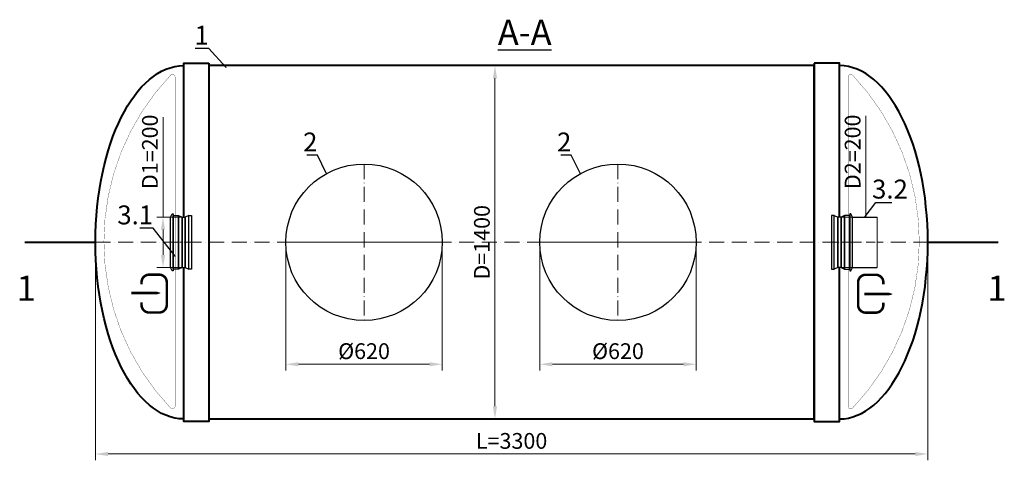
# Model space of a CAD drawing. Units: millimetres. Extents: x 32954 to 141802, y -19638 to 745.
# Drawn here: x 32954 to 36857, y -19638 to -17892 of the extents above; entities that cross this region are included whole.
import ezdxf
from ezdxf import colors
from ezdxf.entities.mleader import LeaderData, LeaderLine
from ezdxf.math import Vec2, Vec3

# ---------------------------------------------------------------- set-up
doc = ezdxf.new("R2010")
doc.units = ezdxf.units.MM
doc.set_wipeout_variables(frame=1)
doc.linetypes.add('ACAD_ISO10W100', pattern=[18, 12, -3, 0, -3])
doc.layers.add('2-Bottom level  of pipe', color=7, linetype='Continuous')
doc.layers.add('Бозовая комплектация', color=7, linetype='Continuous', lineweight=40)
doc.styles.add('GOST-2.304_Type-B', font='txt')
doc.styles.add('ГОСТ', font='isocpeur.ttf', dxfattribs={"width": 0.95, "oblique": 15, "height": 2.5})
doc.dimstyles.new('ГОСТ', dxfattribs={"dimtxt": 2.5, "dimasz": 2, "dimexe": 1, "dimexo": 0, "dimgap": 0.5, "dimtad": 1, "dimdec": 0, "dimtxsty": 'ГОСТ', "dimcen": -2.5, "dimclrd": 7, "dimclre": 7, "dimclrt": 7, "dimadec": 0, "dimazin": 0, "dimtfac": 1, "dimtdec": 0, "dimtmove": 1, "dimatfit": 3, "dimldrblk": 'DOT', "dimfxl": 1, "dimtfill": 1, "dimlwd": 15, "dimlwe": 15, "dimarcsym": 1})

# ---------------------------------------------------------------- blocks, each defined once
blk = doc.blocks.new('Вход')
at = {"color": 252, "linetype": 'Continuous', "lineweight": 15, "ltscale": 20, "true_color": 0x939598, "const_width": 10}
blk.add_lwpolyline([(-100, -34.9), (-100, -45, 0.414214), (-70, -75), (-30, -75, 0.414214), (0, -45), (0, 45, 0.414214), (-30, 75), (-70, 75, 0.414214), (-100, 45), (-100, 36.6)], format="xyb", dxfattribs=at)
at = {"color": 252, "linetype": 'Continuous', "lineweight": 15, "ltscale": 20, "true_color": 0x939598}
blk.add_lwpolyline([(-140, 2.2, 10, 10, 0), (-78.5, 2.2, 35, 2, 0), (-25, 2.2, 2, 2, 0)], format="xyseb", dxfattribs=at)
blk = doc.blocks.new('*U23')
at = {"color": 7, "linetype": 'ACAD_ISO10W100', "lineweight": 13, "ltscale": 5}
for p, q in [((0, 310), (0, -310)), ((-310, 0), (310, 0))]:
    blk.add_line(p, q, dxfattribs=at)
at = {"layer": '2-Bottom level  of pipe', "color": 7, "lineweight": 30, "ltscale": 50}
blk.add_circle((0, 0), 310, dxfattribs=at)
blk.add_circle((0, 0), 310, dxfattribs=at)
blk = doc.blocks.new('Выход')
at = {"color": 252, "linetype": 'Continuous', "lineweight": 15, "ltscale": 20, "true_color": 0x939598, "const_width": 10}
blk.add_lwpolyline([(100, -34.9), (100, -45, -0.414214), (70, -75), (30, -75, -0.414214), (0, -45), (0, 45, -0.414214), (30, 75), (70, 75, -0.414214), (100, 45), (100, 36.6)], format="xyb", dxfattribs=at)
at = {"color": 252, "linetype": 'Continuous', "lineweight": 15, "ltscale": 20, "true_color": 0x939598}
blk.add_lwpolyline([(25.1, -1.5, 10, 10, 0), (82.7, -1.5, 35, 2, 0), (136.2, -1.5, 2, 2, 0)], format="xyseb", dxfattribs=at)
blk = doc.blocks.new('_Dot')
at = {"color": 0, "linetype": 'ByBlock', "lineweight": -2}
blk.add_line((-0.5, 0), (-1, 0), dxfattribs=at)
at = {"color": 0, "linetype": 'ByBlock', "const_width": 0.5}
blk.add_lwpolyline([(-0.25, 0, 1), (0.25, 0, 1)], format="xyb", close=True, dxfattribs=at)
blk = doc.blocks.new('*U1301')
at = {"color": 7, "linetype": 'ACAD_ISO10W100', "lineweight": 15, "ltscale": 5}
blk.add_line((0, 0), (3300, 0), dxfattribs=at)
at = {"color": 250, "lineweight": 40, "ltscale": 20}
for points in [[(450, 710), (450, -710), (350, -710), (350, 710)], [(2850, 710), (2850, -710), (2950, -710), (2950, 710)], [(450, 700), (450, -700), (2850, -700), (2850, 700)]]:
    blk.add_lwpolyline(points, close=True, dxfattribs=at)
at = {"color": 250, "lineweight": 40, "ltscale": 20, "extrusion": (0, 0, -1)}
blk.add_ellipse((350, 0), major_axis=(0, 700), ratio=0.5, start_param=3.141593, end_param=6.283185, dxfattribs=at)
at = {"color": 250, "lineweight": 40, "ltscale": 20}
blk.add_ellipse((2950, 0), major_axis=(0, 700), ratio=0.5, start_param=3.141593, end_param=6.283185, dxfattribs=at)
blk = doc.blocks.new('*D1311')
at = {"layer": 'Defpoints', "color": 0, "lineweight": 15, "ltscale": 20, "transparency": 16777216}
for p in [(34008.8, -18773.8), (34628.8, -18773.8), (34628.8, -19257.1)]:
    blk.add_point(p, dxfattribs=at)
at = {"layer": 'Бозовая комплектация', "color": 7, "linetype": 'Continuous', "lineweight": 15, "ltscale": 20, "transparency": 16777216}
for p, q in [((34008.8, -18773.8), (34008.8, -19282.1)), ((34628.8, -18773.8), (34628.8, -19282.1)), ((34058.8, -19257.1), (34578.8, -19257.1))]:
    blk.add_line(p, q, dxfattribs=at)
at = {"layer": 'Бозовая комплектация', "color": 7, "lineweight": 15, "ltscale": 20, "transparency": 16777216}
for points in [[(34058.8, -19248.8), (34058.8, -19265.4), (34008.8, -19257.1)], [(34578.8, -19248.8), (34578.8, -19265.4), (34628.8, -19257.1)]]:
    blk.add_solid(points, dxfattribs=at)
at = {"layer": 'Бозовая комплектация', "color": 7, "lineweight": 15, "ltscale": 20, "transparency": 16777216, "insert": (34318.8, -19213.4), "char_height": 62.5, "attachment_point": 5, "style": 'ГОСТ', "bg_fill": 3, "box_fill_scale": 1.1, "bg_fill_color": 256, "bg_fill_true_color": 13158600, "bg_fill_transparency": 0}
blk.add_mtext('%%C620', dxfattribs=at)
blk = doc.blocks.new('*D1313')
at = {"layer": 'Defpoints', "color": 0, "lineweight": 15, "ltscale": 20, "transparency": 16777216}
for p in [(35015.5, -18773.8), (35635.5, -18773.8), (35635.5, -19257.1)]:
    blk.add_point(p, dxfattribs=at)
at = {"layer": 'Бозовая комплектация', "color": 7, "linetype": 'Continuous', "lineweight": 15, "ltscale": 20, "transparency": 16777216}
for p, q in [((35015.5, -18773.8), (35015.5, -19282.1)), ((35635.5, -18773.8), (35635.5, -19282.1)), ((35065.5, -19257.1), (35585.5, -19257.1))]:
    blk.add_line(p, q, dxfattribs=at)
at = {"layer": 'Бозовая комплектация', "color": 7, "lineweight": 15, "ltscale": 20, "transparency": 16777216}
for points in [[(35065.5, -19248.8), (35065.5, -19265.4), (35015.5, -19257.1)], [(35585.5, -19248.8), (35585.5, -19265.4), (35635.5, -19257.1)]]:
    blk.add_solid(points, dxfattribs=at)
at = {"layer": 'Бозовая комплектация', "color": 7, "lineweight": 15, "ltscale": 20, "transparency": 16777216, "insert": (35325.5, -19213.4), "char_height": 62.5, "attachment_point": 5, "style": 'ГОСТ', "bg_fill": 3, "box_fill_scale": 1.1, "bg_fill_color": 256, "bg_fill_true_color": 13158600, "bg_fill_transparency": 0}
blk.add_mtext('%%C620', dxfattribs=at)
blk = doc.blocks.new('*D1317')
at = {"layer": 'Defpoints', "color": 0, "lineweight": 15, "ltscale": 20, "transparency": 16777216}
for p in [(34455.4, -18073.8), (34607.4, -19473.8), (34837.9, -19473.8)]:
    blk.add_point(p, dxfattribs=at)
at = {"layer": 'Бозовая комплектация', "color": 7, "linetype": 'Continuous', "lineweight": 15, "ltscale": 20, "transparency": 16777216}
for p, q in [((34455.4, -18073.8), (34862.9, -18073.8)), ((34837.9, -18123.8), (34837.9, -19423.8)), ((34607.4, -19473.8), (34862.9, -19473.8))]:
    blk.add_line(p, q, dxfattribs=at)
at = {"layer": 'Бозовая комплектация', "color": 7, "lineweight": 15, "ltscale": 20, "transparency": 16777216}
for points in [[(34829.6, -18123.8), (34846.2, -18123.8), (34837.9, -18073.8)], [(34829.6, -19423.8), (34846.2, -19423.8), (34837.9, -19473.8)]]:
    blk.add_solid(points, dxfattribs=at)
at = {"layer": 'Бозовая комплектация', "color": 7, "lineweight": 15, "ltscale": 20, "transparency": 16777216, "insert": (34794.1, -18773.8), "char_height": 62.5, "attachment_point": 5, "rotation": 90, "style": 'ГОСТ', "bg_fill": 3, "box_fill_scale": 1.1, "bg_fill_color": 256, "bg_fill_true_color": 13158600, "bg_fill_transparency": 0}
blk.add_mtext('D=1400', dxfattribs=at)
blk = doc.blocks.new('*D1319')
at = {"layer": 'Defpoints', "color": 0, "lineweight": 15, "ltscale": 20, "transparency": 16777216}
for p in [(33253.8, -18773.8), (36553.8, -18773.8), (36553.8, -19612.8)]:
    blk.add_point(p, dxfattribs=at)
at = {"layer": 'Бозовая комплектация', "color": 7, "linetype": 'Continuous', "lineweight": 15, "ltscale": 20, "transparency": 16777216}
for p, q in [((33253.8, -18773.8), (33253.8, -19637.8)), ((36553.8, -18773.8), (36553.8, -19637.8)), ((33303.8, -19612.8), (36503.8, -19612.8))]:
    blk.add_line(p, q, dxfattribs=at)
at = {"layer": 'Бозовая комплектация', "color": 7, "lineweight": 15, "ltscale": 20, "transparency": 16777216}
for points in [[(33303.8, -19604.5), (33303.8, -19621.1), (33253.8, -19612.8)], [(36503.8, -19604.5), (36503.8, -19621.1), (36553.8, -19612.8)]]:
    blk.add_solid(points, dxfattribs=at)
at = {"layer": 'Бозовая комплектация', "color": 7, "lineweight": 15, "ltscale": 20, "transparency": 16777216, "insert": (34903.8, -19569.1), "char_height": 62.5, "attachment_point": 5, "style": 'ГОСТ', "bg_fill": 3, "box_fill_scale": 1.1, "bg_fill_color": 256, "bg_fill_true_color": 13158600, "bg_fill_transparency": 0}
blk.add_mtext('L=3300', dxfattribs=at)
blk = doc.blocks.new('*D1331')
at = {"layer": 'Defpoints', "color": 0, "lineweight": 15, "ltscale": 20, "transparency": 16777216}
for p in [(33521.8, -18673.8), (33566.3, -18673.8), (33566.3, -18873.8)]:
    blk.add_point(p, dxfattribs=at)
at = {"layer": 'Бозовая комплектация', "color": 7, "linetype": 'Continuous', "lineweight": 15, "ltscale": 20, "transparency": 16777216}
for p, q in [((33521.8, -18278.5), (33521.8, -18673.8)), ((33566.3, -18673.8), (33496.8, -18673.8)), ((33521.8, -18823.8), (33521.8, -18723.8)), ((33566.3, -18873.8), (33496.8, -18873.8))]:
    blk.add_line(p, q, dxfattribs=at)
at = {"layer": 'Бозовая комплектация', "color": 7, "lineweight": 15, "ltscale": 20, "transparency": 16777216}
for points in [[(33513.4, -18723.8), (33530.1, -18723.8), (33521.8, -18673.8)], [(33513.4, -18823.8), (33530.1, -18823.8), (33521.8, -18873.8)]]:
    blk.add_solid(points, dxfattribs=at)
at = {"layer": 'Бозовая комплектация', "color": 7, "lineweight": 15, "ltscale": 20, "transparency": 16777216, "insert": (33478, -18415.2), "char_height": 62.5, "attachment_point": 5, "rotation": 90, "style": 'ГОСТ', "bg_fill": 3, "box_fill_scale": 1.1, "bg_fill_color": 256, "bg_fill_true_color": 13158600, "bg_fill_transparency": 0}
blk.add_mtext('D1=200', dxfattribs=at)
blk = doc.blocks.new('A$C637d98cf')
at = {"color": 251, "lineweight": 30, "true_color": 0x636466}
for p, q in [((0, 210), (6.2, 223)), ((0, 10), (0, 210)), ((6.2, 223), (10.3, 223)), ((10.3, 223), (10.3, -3)), ((10.3, 3.8), (10.3, 216.2)), ((83.3, 216.2), (83.3, 3.8)), ((6.2, -3), (0, 10)), ((10.3, -3), (6.2, -3))]:
    blk.add_line(p, q, dxfattribs=at)
at = {"color": 251, "linetype": 'Continuous', "lineweight": 30, "true_color": 0x636466}
blk.add_wipeout([(45.4, 10), (58.2, 10), (58.2, 210), (45.4, 210)], dxfattribs=at)
at = {"color": 252, "lineweight": 15, "ltscale": 20, "true_color": 0x939598}
for p, q in [((45.4, 210), (0, 210)), ((45.4, 10), (0, 10))]:
    blk.add_line(p, q, dxfattribs=at)
at = {"color": 251, "lineweight": 30, "true_color": 0x636466}
for p, q in [((10.3, 216.2), (31.3, 216.2)), ((31.3, 216.2), (45.4, 210)), ((31.3, 3.8), (31.3, 216.2)), ((31.3, 216.2), (31.3, 3.8)), ((45.4, 210), (58.2, 210)), ((45.4, 210), (45.4, 10)), ((72.3, 216.2), (58.2, 210)), ((58.2, 210), (58.2, 10)), ((72.3, 3.8), (72.3, 216.2)), ((72.3, 216.2), (83.3, 216.2)), ((72.3, 3.8), (72.3, 216.2)), ((31.3, 3.8), (10.3, 3.8)), ((45.4, 10), (31.3, 3.8)), ((45.4, 10), (58.2, 10)), ((58.2, 10), (72.3, 3.8)), ((83.3, 3.8), (72.3, 3.8))]:
    blk.add_line(p, q, dxfattribs=at)
at = {"color": 251, "linetype": 'Continuous', "lineweight": 30, "true_color": 0x636466}
for p, q in [((45.4, 10), (45.4, 210)), ((58.2, 10), (58.2, 210))]:
    blk.add_line(p, q, dxfattribs=at)
at = {"color": 251, "linetype": 'ACAD_ISO10W100', "lineweight": 0, "true_color": 0x636466}
blk.add_line((0, 110), (83.3, 110), dxfattribs=at)
blk = doc.blocks.new('*D1332')
at = {"layer": 'Defpoints', "color": 0, "lineweight": 15, "ltscale": 20, "transparency": 16777216}
for p in [(36249.5, -18673.8), (36307.7, -18673.8), (36245.3, -18873.8)]:
    blk.add_point(p, dxfattribs=at)
at = {"layer": 'Бозовая комплектация', "color": 7, "linetype": 'Continuous', "lineweight": 15, "ltscale": 20, "transparency": 16777216}
for p, q in [((36307.7, -18272.6), (36307.7, -18673.8)), ((36249.5, -18673.8), (36332.7, -18673.8)), ((36307.7, -18823.8), (36307.7, -18723.8)), ((36245.3, -18873.8), (36332.7, -18873.8))]:
    blk.add_line(p, q, dxfattribs=at)
at = {"layer": 'Бозовая комплектация', "color": 7, "lineweight": 15, "ltscale": 20, "transparency": 16777216}
for points in [[(36299.4, -18723.8), (36316, -18723.8), (36307.7, -18673.8)], [(36299.4, -18823.8), (36316, -18823.8), (36307.7, -18873.8)]]:
    blk.add_solid(points, dxfattribs=at)
at = {"layer": 'Бозовая комплектация', "color": 7, "lineweight": 15, "ltscale": 20, "transparency": 16777216, "insert": (36263.9, -18415.2), "char_height": 62.5, "attachment_point": 5, "rotation": 90, "style": 'ГОСТ', "bg_fill": 3, "box_fill_scale": 1.1, "bg_fill_color": 256, "bg_fill_true_color": 13158600, "bg_fill_transparency": 0}
blk.add_mtext('D2=200', dxfattribs=at)
blk = doc.blocks.new('*U1302')
at = {"color": 242, "linetype": 'Continuous', "lineweight": 15, "ltscale": 20, "true_color": 0xcd2027, "style": 'GOST-2.304_Type-B', "flags": 1}
for tag, p in [('НАЗВАНИЕ', (305.3, 116)), ('МАТЕРИАЛ', (305.8, 121.6))]:
    blk.add_attdef(tag, p, '', height=2.5, dxfattribs=at)
at = {"color": 250, "linetype": 'Continuous', "lineweight": 15}
blk.add_wipeout([(0, 100), (97, 100), (97, -100), (0, -100)], dxfattribs=at)
at = {"lineweight": 30}
for p, q in [((0, 100), (97, 100)), ((0, -100), (97, -100))]:
    blk.add_line(p, q, dxfattribs=at)
at = {"color": 7, "linetype": 'Continuous', "lineweight": 20}
for p, q in [((0, 100), (0, -100)), ((97, 100), (97, -100))]:
    blk.add_line(p, q, dxfattribs=at)
at = {"color": 7, "linetype": 'ACAD_ISO10W100', "lineweight": 15, "ltscale": 3}
blk.add_line((0, 0), (97, 0), dxfattribs=at)

msp = doc.modelspace()

# ---------------------------------------------------------------- linework, layer by layer
at = {"layer": '2-Bottom level  of pipe', "color": 7, "lineweight": 30, "ltscale": 50, "const_width": 8}
for points in [[(32973.8, -18773.8), (33253.8, -18773.8)], [(36833.8, -18773.8), (36553.8, -18773.8)]]:
    msp.add_lwpolyline(points, dxfattribs=at)
at = {"layer": '2-Bottom level  of pipe', "color": 7, "lineweight": 30, "ltscale": 50}
for points in [[(33060.6, -19053.8, 0, 0, 0), (33060.6, -18893.8, 40, 0.8, 0), (33060.6, -18773.8, 0.8, 0.8, 0)], [(36747, -19053.8, 0, 0, 0), (36747, -18893.8, 40, 0.8, 0), (36747, -18773.8, 0.8, 0.8, 0)]]:
    msp.add_lwpolyline(points, format="xyseb", dxfattribs=at)

# ---------------------------------------------------------------- block references
at = {"color": 250, "lineweight": 15, "ltscale": 20}
for name, p in [('*U1301', (33253.8, -18773.8)), ('*U23', (34318.8, -18773.8)), ('*U23', (35325.5, -18773.8))]:
    msp.add_blockref(name, p, dxfattribs=at)
at = {"color": 250, "linetype": 'Continuous', "lineweight": 15, "ltscale": 20}
msp.add_blockref('Выход', (36277.6, -18977.6), dxfattribs=at)
at = {"layer": '2-Bottom level  of pipe', "color": 7, "lineweight": 30, "ltscale": 50}
msp.add_blockref('Вход', (33536.7, -18977.2), dxfattribs=at)

# ---------------------------------------------------------------- texts
at = {"char_height": 100, "attachment_point": 2, "style": 'ГОСТ'}
for s, insert, width in [('{\\LA-A}', (34955.7, -17891.7), 293.837), ('1', (32979.4, -18905.8), 235.069), ('1', (36828.2, -18905.8), 235.069)]:
    msp.add_mtext(s, dxfattribs=dict(at, insert=insert, width=width))

# ---------------------------------------------------------------- leaders
at = {"color": 250, "linetype": 'Continuous', "lineweight": 15}
ml = msp.add_multileader_mtext('Standard', dxfattribs=at)
ml.set_content('1', color=7, style='ГОСТ')
ml.set_leader_properties()
ml.set_arrow_properties(name='DOT')
ml.build(insert=Vec2(0, 0))
ml.multileader.update_dxf_attribs({"text_left_attachment_type": 6, "text_right_attachment_type": 6, "dogleg_length": 0, "arrow_head_size": 2, "scale": 25})
ctx = ml.context
ctx.base_point, ctx.scale, ctx.char_height, ctx.arrow_head_size, ctx.landing_gap_size, ctx.plane_origin = Vec3(33661.6, -18005.9), 25, 75, 2, 0, Vec3(32374.2, -18139.2)
ctx.left_attachment, ctx.right_attachment, ctx.text_align_type = 6, 6, 2
notes = []
notes.append((ctx, [(0, (1, 1, 0), (33703.1, -18005.9), (-1, 0), 0, [(0, [(33772.2, -18081.5)], 0, [])])]))
ctx.mtext.insert, ctx.mtext.width, ctx.mtext.defined_height, ctx.mtext.alignment, ctx.mtext.flow_direction = Vec3(33703.1, -17915.9), 21.806, 92.6, 3, 5
ml = msp.add_multileader_mtext('Standard', dxfattribs=at)
ml.set_content('2', color=7, style='ГОСТ')
ml.set_leader_properties()
ml.set_arrow_properties(name='DOT')
ml.build(insert=Vec2(0, 0))
ml.multileader.update_dxf_attribs({"text_left_attachment_type": 6, "text_right_attachment_type": 6, "dogleg_length": 0, "arrow_head_size": 2, "scale": 25})
ctx = ml.context
ctx.base_point, ctx.scale, ctx.char_height, ctx.arrow_head_size, ctx.landing_gap_size, ctx.plane_origin = Vec3(34078.2, -18428.9), 25, 75, 2, 0, Vec3(32814.2, -18645.4)
ctx.left_attachment, ctx.right_attachment, ctx.text_align_type = 6, 6, 2
notes.append((ctx, [(0, (1, 1, 0), (34133.9, -18428.9), (-1, 0), 0, [(0, [(34169.9, -18501.9)], 0, [])])]))
ctx.mtext.insert, ctx.mtext.width, ctx.mtext.alignment, ctx.mtext.flow_direction = Vec3(34133.9, -18338.9), 1.667, 3, 5
ml = msp.add_multileader_mtext('Standard', dxfattribs=at)
ml.set_content('2', color=7, style='ГОСТ')
ml.set_leader_properties()
ml.set_arrow_properties(name='DOT')
ml.build(insert=Vec2(0, 0))
ml.multileader.update_dxf_attribs({"text_left_attachment_type": 6, "text_right_attachment_type": 6, "dogleg_length": 0, "arrow_head_size": 2, "scale": 25})
ctx = ml.context
ctx.base_point, ctx.scale, ctx.char_height, ctx.arrow_head_size, ctx.landing_gap_size, ctx.plane_origin = Vec3(35084.8, -18428.9), 25, 75, 2, 0, Vec3(33820.9, -18645.4)
ctx.left_attachment, ctx.right_attachment, ctx.text_align_type = 6, 6, 2
notes.append((ctx, [(0, (1, 1, 0), (35140.6, -18428.9), (-1, 0), 0, [(0, [(35176.5, -18501.9)], 0, [])])]))
ctx.mtext.insert, ctx.mtext.width, ctx.mtext.alignment, ctx.mtext.flow_direction = Vec3(35140.6, -18338.9), 1.667, 3, 5
ml = msp.add_multileader_mtext('Standard', dxfattribs=at)
ml.set_content('3.2', color=7, style='ГОСТ')
ml.set_leader_properties()
ml.set_arrow_properties(name='DOT')
ml.build(insert=Vec2(0, 0))
ml.multileader.update_dxf_attribs({"text_left_attachment_type": 6, "text_right_attachment_type": 6, "dogleg_length": 0, "arrow_head_size": 2, "scale": 25})
ctx = ml.context
ctx.base_point, ctx.scale, ctx.char_height, ctx.arrow_head_size, ctx.landing_gap_size, ctx.plane_origin = Vec3(36347.8, -18615.5), 25, 75, 2, 0, Vec3(38687.1, -18872.2)
ctx.left_attachment, ctx.right_attachment, ctx.text_align_type = 6, 6, 2
notes.append((ctx, [(1, (1, 1, 0), (36347.8, -18615.5), (1, 0), 0, [(0, [(36304, -18673.8)], 0, [])])]))
ctx.mtext.insert, ctx.mtext.width, ctx.mtext.alignment, ctx.mtext.flow_direction = Vec3(36474.8, -18525.5), 2.5, 3, 5
for ctx, leaders in notes:
    for number, flags, end, landing, length, lines in leaders:
        leader = LeaderData()
        leader.index, (leader.has_last_leader_line, leader.has_dogleg_vector, leader.attachment_direction) = number, flags
        leader.last_leader_point, leader.dogleg_vector, leader.dogleg_length = Vec3(end), Vec3(landing), length
        for number, points, colour, breaks in lines:
            line = LeaderLine()
            line.index, line.vertices, line.color, line.breaks = number, Vec3.list(points), colors.encode_raw_color(colour), breaks
            leader.lines.append(line)
        ctx.leaders.append(leader)

# ---------------------------------------------------------------- next in the draw order: dimensions: what is measured, and where the dimension line sits
at = {"layer": 'Бозовая комплектация', "color": 250, "lineweight": 15, "ltscale": 20}
for base, p1, p2, picture, middle in [((34628.8, -19257.1), (34008.8, -18773.8), (34628.8, -18773.8), '*D1311', (34318.8, -19213.4)), ((35635.5, -19257.1), (35015.5, -18773.8), (35635.5, -18773.8), '*D1313', (35325.5, -19213.4))]:
    dim = msp.add_linear_dim(base=base, p1=p1, p2=p2, text='%%C<>', dimstyle='ГОСТ', dxfattribs=at)
    dim.commit()
    dim.dimension.update_dxf_attribs({"geometry": picture, "text_midpoint": middle})

# ---------------------------------------------------------------- next in the draw order: dimensions: what is measured, and where the dimension line sits
dim = msp.add_linear_dim(base=(34837.9, -19473.8), p1=(34455.4, -18073.8), p2=(34607.4, -19473.8), angle=90, text='D=<>', dimstyle='ГОСТ', dxfattribs=at)
dim.commit()
dim.dimension.update_dxf_attribs({"geometry": '*D1317', "text_midpoint": (34794.1, -18773.8)})

# ---------------------------------------------------------------- next in the draw order: dimensions: what is measured, and where the dimension line sits
dim = msp.add_linear_dim(base=(36553.8, -19612.8), p1=(33253.8, -18773.8), p2=(36553.8, -18773.8), text='L=<>', dimstyle='ГОСТ', dxfattribs=at)
dim.commit()
dim.dimension.update_dxf_attribs({"geometry": '*D1319', "text_midpoint": (34903.8, -19569.1)})

# ---------------------------------------------------------------- next in the draw order: linework, layer by layer
at = {"layer": 'Бозовая комплектация', "color": 251, "lineweight": 15, "ltscale": 20, "true_color": 0x636466, "const_width": 1.02}
msp.add_lwpolyline([(36238.1, -18118.6), (36238.1, -19423.9, 0.676392), (36255.6, -19430.9, 0.401021), (36255.6, -18111.6, 0.676392)], format="xyb", close=True, dxfattribs=at)

# ---------------------------------------------------------------- next in the draw order: leaders
at = {"color": 250, "linetype": 'Continuous', "lineweight": 15}
ml = msp.add_multileader_mtext('Standard', dxfattribs=at)
ml.set_content('3.1', color=7, style='ГОСТ')
ml.set_leader_properties()
ml.set_arrow_properties(name='DOT')
ml.build(insert=Vec2(0, 0))
ml.multileader.update_dxf_attribs({"text_left_attachment_type": 6, "text_right_attachment_type": 6, "dogleg_length": 0, "arrow_head_size": 2, "scale": 25})
ctx = ml.context
ctx.base_point, ctx.scale, ctx.char_height, ctx.arrow_head_size, ctx.landing_gap_size, ctx.plane_origin = Vec3(33369.8, -18717.9), 25, 75, 2, 0, Vec3(30649.6, -19315.1)
ctx.left_attachment, ctx.right_attachment, ctx.text_align_type = 6, 6, 2
notes = []
notes.append((ctx, [(0, (1, 1, 0), (33482.6, -18717.9), (-1, 0), 0, [(0, [(33570.7, -18830.5)], 0, [])])]))
ctx.mtext.insert, ctx.mtext.width, ctx.mtext.alignment, ctx.mtext.flow_direction = Vec3(33482.6, -18627.9), 2.083, 3, 5
for ctx, leaders in notes:
    for number, flags, end, landing, length, lines in leaders:
        leader = LeaderData()
        leader.index, (leader.has_last_leader_line, leader.has_dogleg_vector, leader.attachment_direction) = number, flags
        leader.last_leader_point, leader.dogleg_vector, leader.dogleg_length = Vec3(end), Vec3(landing), length
        for number, points, colour, breaks in lines:
            line = LeaderLine()
            line.index, line.vertices, line.color, line.breaks = number, Vec3.list(points), colors.encode_raw_color(colour), breaks
            leader.lines.append(line)
        ctx.leaders.append(leader)

# ---------------------------------------------------------------- next in the draw order: block references
at = {"layer": 'Бозовая комплектация', "color": 250, "lineweight": 15, "ltscale": 20, "xscale": -1}
msp.add_blockref('A$C637d98cf', (36255.5, -18883.8), dxfattribs=at)

# ---------------------------------------------------------------- next in the draw order: dimensions: what is measured, and where the dimension line sits
at = {"layer": 'Бозовая комплектация', "color": 250, "lineweight": 15, "ltscale": 20}
dim = msp.add_linear_dim(base=(33521.8, -18673.8), p1=(33566.3, -18873.8), p2=(33566.3, -18673.8), angle=90, text='D1=<>', dimstyle='ГОСТ', dxfattribs=at)
dim.commit()
dim.dimension.update_dxf_attribs({"geometry": '*D1331', "text_midpoint": (33528.6, -18415.2), "dimtype": 160})

# ---------------------------------------------------------------- next in the draw order: block references
msp.add_blockref('A$C637d98cf', (33551.9, -18883.8), dxfattribs=at)

# ---------------------------------------------------------------- next in the draw order: dimensions: what is measured, and where the dimension line sits
dim = msp.add_linear_dim(base=(36307.7, -18673.8), p1=(36245.3, -18873.8), p2=(36249.5, -18673.8), angle=90, text='D2=<>', dimstyle='ГОСТ', dxfattribs=at)
dim.commit()
dim.dimension.update_dxf_attribs({"geometry": '*D1332', "text_midpoint": (36247.6, -18415.2), "dimtype": 160})

# ---------------------------------------------------------------- next in the draw order: linework, layer by layer
at = {"layer": 'Бозовая комплектация', "color": 251, "lineweight": 15, "ltscale": 20, "true_color": 0x636466, "const_width": 1.02}
msp.add_lwpolyline([(33569.5, -18118.6), (33569.5, -19423.9, -0.676392), (33552, -19430.9, -0.401021), (33552, -18111.6, -0.676392)], format="xyb", close=True, dxfattribs=at)

# ---------------------------------------------------------------- next in the draw order: block references
at = {"color": 250, "linetype": 'Continuous', "lineweight": 15, "xscale": -1, "rotation": 180}
msp.add_blockref('*U1302', (36255.5, -18773.8), dxfattribs=at)

doc.saveas('drawing.dxf')
